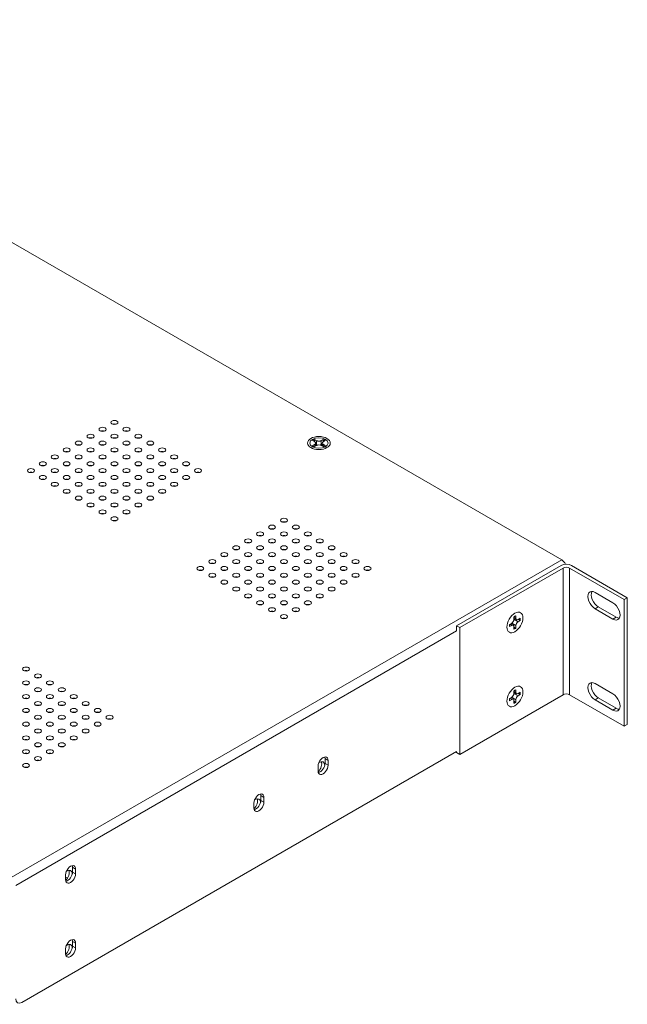
# Model space of a CAD drawing. Units: inches. Extents: x -12.2 to 57.3, y 0 to 23.8.
# Drawn here: x 50.5 to 57.2, y 0 to 10.9 of the extents above; entities that cross this region are included whole.
import ezdxf

# ---------------------------------------------------------------- set-up
doc = ezdxf.new("R2010")
doc.units = ezdxf.units.IN
doc.header["$MEASUREMENT"] = 0
doc.layers.add('ISO', color=70, linetype='Continuous')

# ---------------------------------------------------------------- blocks, each defined once
blk = doc.blocks.new('A$C77773122')
at = {"color": 0, "linetype": 'Continuous', "lineweight": 0, "extrusion": (1e-16, 0.816497, 0.57735)}
for p, q in [((-7.318, 3.952), (4.661, -2.964)), ((-0.284, -1.468), (-0.286, -1.469)), ((-0.271, -1.466), (-0.279, -1.47)), ((-0.387, -1.546), (-0.395, -1.542)), ((-0.251, -1.621), (-0.249, -1.62)), ((1.939, -1.662), (1.916, -1.649)), ((1.916, -1.704), (1.939, -1.69)), ((1.936, -1.645), (1.936, -1.653)), ((1.937, -1.636), (1.96, -1.65)), ((1.96, -1.703), (1.937, -1.716)), ((1.939, -1.715), (1.939, -1.69)), ((1.949, -1.709), (1.949, -1.676)), ((1.96, -1.689), (1.96, -1.65)), ((2.009, -1.65), (2.033, -1.636)), ((2.009, -1.65), (2.009, -1.689)), ((2.033, -1.716), (2.009, -1.703)), ((2.02, -1.709), (2.02, -1.676)), ((2.054, -1.649), (2.031, -1.662)), ((2.031, -1.69), (2.054, -1.704)), ((2.031, -1.69), (2.031, -1.715)), ((2.034, -1.645), (2.034, -1.653)), ((4.661, -2.964), (-1.406, -6.467)), ((4.654, -3.026), (3.502, -3.691)), ((5.383, -3.381), (4.768, -3.026)), ((3.537, -3.711), (4.676, -3.054)), ((4.676, -4.45), (4.676, -3.054)), ((4.746, -3.054), (5.347, -3.401)), ((4.746, -3.054), (4.746, -4.45)), ((1.724, -3.228), (1.724, -3.233)), ((5.225, -3.437), (5.027, -3.323)), ((5.347, -3.401), (5.383, -3.381)), ((5.347, -3.401), (5.347, -4.797)), ((5.383, -4.777), (5.383, -3.381)), ((4.155, -3.58), (4.155, -3.607)), ((5.027, -3.502), (5.063, -3.482)), ((5.027, -3.502), (5.225, -3.617)), ((5.261, -3.596), (5.063, -3.482)), ((4.086, -3.675), (4.109, -3.662)), ((4.109, -3.687), (4.086, -3.7)), ((4.109, -3.687), (4.088, -3.674)), ((4.127, -3.685), (4.098, -3.668)), ((4.155, -3.689), (4.109, -3.662)), ((4.134, -3.619), (4.134, -3.593)), ((4.134, -3.595), (4.155, -3.607)), ((4.162, -3.623), (4.134, -3.607)), ((4.134, -3.619), (4.18, -3.646)), ((4.155, -3.689), (4.155, -3.715)), ((4.18, -3.621), (4.203, -3.608)), ((4.203, -3.632), (4.18, -3.646)), ((4.196, -3.627), (4.189, -3.623)), ((5.225, -3.617), (5.261, -3.596)), ((-1.356, -6.553), (3.502, -3.748)), ((3.537, -3.711), (3.502, -3.691)), ((3.502, -3.691), (3.502, -3.747)), ((3.537, -5.108), (3.537, -3.711)), ((4.134, -3.728), (4.134, -3.701)), ((4.147, -3.712), (4.14, -3.708)), ((5.225, -4.441), (5.027, -4.327)), ((4.134, -4.436), (4.134, -4.409)), ((4.134, -4.411), (4.155, -4.423)), ((4.162, -4.44), (4.134, -4.423)), ((4.134, -4.436), (4.18, -4.462)), ((4.155, -4.397), (4.155, -4.423)), ((4.18, -4.438), (4.203, -4.424)), ((4.203, -4.449), (4.18, -4.462)), ((4.196, -4.444), (4.189, -4.44)), ((4.676, -4.45), (3.537, -5.108)), ((4.086, -4.492), (4.109, -4.479)), ((4.109, -4.503), (4.086, -4.516)), ((4.109, -4.503), (4.088, -4.491)), ((4.127, -4.501), (4.098, -4.485)), ((4.155, -4.505), (4.109, -4.479)), ((4.134, -4.544), (4.134, -4.517)), ((4.147, -4.528), (4.14, -4.524)), ((4.155, -4.505), (4.155, -4.532)), ((5.347, -4.797), (4.746, -4.45)), ((5.027, -4.507), (5.063, -4.486)), ((5.027, -4.507), (5.225, -4.621)), ((5.261, -4.6), (5.063, -4.486)), ((5.225, -4.621), (5.261, -4.6)), ((5.347, -4.797), (5.383, -4.777)), ((3.502, -5.076), (-1.289, -7.842)), ((3.502, -5.076), (3.502, -5.087)), ((3.537, -5.108), (3.502, -5.087)), ((2.086, -5.175), (2.052, -5.155)), ((2.052, -5.155), (2.052, -5.207)), ((2.086, -5.227), (2.052, -5.207)), ((2.086, -5.227), (2.086, -5.175)), ((1.976, -5.238), (1.976, -5.291)), ((1.379, -5.583), (1.345, -5.563)), ((1.345, -5.563), (1.345, -5.616)), ((1.379, -5.635), (1.345, -5.616)), ((1.379, -5.635), (1.379, -5.583)), ((1.269, -5.647), (1.269, -5.699)), ((-0.696, -6.373), (-0.73, -6.353)), ((-0.73, -6.353), (-0.73, -6.406)), ((-0.696, -6.425), (-0.696, -6.373)), ((-0.807, -6.437), (-0.807, -6.489)), ((-0.696, -6.425), (-0.73, -6.406)), ((-0.807, -7.253), (-0.807, -7.305)), ((-0.696, -7.189), (-0.73, -7.17)), ((-0.73, -7.17), (-0.73, -7.222)), ((-0.696, -7.242), (-0.73, -7.222)), ((-0.696, -7.242), (-0.696, -7.189))]:
    blk.add_line(p, q, dxfattribs=at)
at = {"color": 0, "linetype": 'Continuous', "lineweight": 0}
for centre, major_axis in [((-0.399, -1.525), (0.039, 0)), ((-0.268, -1.449), (0.039, 0)), ((-0.136, -1.525), (0.039, 0)), ((-0.531, -1.601), (0.039, 0)), ((-0.268, -1.601), (0.039, 0)), ((-0.005, -1.601), (0.039, 0)), ((1.985, -1.676), (-0.125, 0)), ((1.985, -1.676), (0.1, 0)), ((-0.794, -1.753), (0.039, 0)), ((-0.662, -1.677), (0.039, 0)), ((-0.531, -1.753), (0.039, 0)), ((-0.399, -1.677), (0.039, 0)), ((-0.268, -1.753), (0.039, 0)), ((-0.136, -1.677), (0.039, 0)), ((-0.005, -1.753), (0.039, 0)), ((0.127, -1.677), (0.039, 0)), ((0.258, -1.753), (0.039, 0)), ((-0.925, -1.829), (0.039, 0)), ((-0.662, -1.829), (0.039, 0)), ((-0.399, -1.829), (0.039, 0)), ((-0.136, -1.829), (0.039, 0)), ((0.127, -1.829), (0.039, 0)), ((0.39, -1.829), (0.039, 0)), ((-1.057, -1.905), (0.039, 0)), ((-0.794, -1.905), (0.039, 0)), ((-0.531, -1.905), (0.039, 0)), ((-0.268, -1.905), (0.039, 0)), ((-0.005, -1.905), (0.039, 0)), ((0.258, -1.905), (0.039, 0)), ((0.522, -1.905), (0.039, 0)), ((-1.188, -1.98), (0.039, 0)), ((-1.057, -2.056), (0.039, 0)), ((-0.925, -1.98), (0.039, 0)), ((-0.794, -2.056), (0.039, 0)), ((-0.662, -1.98), (0.039, 0)), ((-0.531, -2.056), (0.039, 0)), ((-0.399, -1.98), (0.039, 0)), ((-0.268, -2.056), (0.039, 0)), ((-0.136, -1.98), (0.039, 0)), ((-0.005, -2.056), (0.039, 0)), ((0.127, -1.98), (0.039, 0)), ((0.258, -2.056), (0.039, 0)), ((0.39, -1.98), (0.039, 0)), ((0.522, -2.056), (0.039, 0)), ((0.653, -1.98), (0.039, 0)), ((-0.925, -2.132), (0.039, 0)), ((-0.662, -2.132), (0.039, 0)), ((-0.399, -2.132), (0.039, 0)), ((-0.136, -2.132), (0.039, 0)), ((0.127, -2.132), (0.039, 0)), ((0.39, -2.132), (0.039, 0)), ((-0.794, -2.208), (0.039, 0)), ((-0.662, -2.284), (0.039, 0)), ((-0.531, -2.208), (0.039, 0)), ((-0.399, -2.284), (0.039, 0)), ((-0.268, -2.208), (0.039, 0)), ((-0.136, -2.284), (0.039, 0)), ((-0.005, -2.208), (0.039, 0)), ((0.127, -2.284), (0.039, 0)), ((0.258, -2.208), (0.039, 0)), ((-0.531, -2.36), (0.039, 0)), ((-0.268, -2.36), (0.039, 0)), ((-0.005, -2.36), (0.039, 0)), ((-0.399, -2.436), (0.039, 0)), ((-0.268, -2.512), (0.039, 0)), ((-0.136, -2.436), (0.039, 0)), ((1.468, -2.603), (0.039, 0)), ((1.6, -2.527), (0.039, 0)), ((1.731, -2.603), (0.039, 0)), ((1.337, -2.679), (0.039, 0)), ((1.6, -2.679), (0.039, 0)), ((1.863, -2.679), (0.039, 0)), ((1.074, -2.831), (0.039, 0)), ((1.205, -2.755), (0.039, 0)), ((1.337, -2.831), (0.039, 0)), ((1.468, -2.755), (0.039, 0)), ((1.6, -2.831), (0.039, 0)), ((1.731, -2.755), (0.039, 0)), ((1.863, -2.831), (0.039, 0)), ((1.994, -2.755), (0.039, 0)), ((2.126, -2.831), (0.039, 0)), ((0.942, -2.907), (0.039, 0)), ((1.205, -2.907), (0.039, 0)), ((1.468, -2.907), (0.039, 0)), ((1.731, -2.907), (0.039, 0)), ((1.994, -2.907), (0.039, 0)), ((2.257, -2.907), (0.039, 0)), ((0.679, -3.059), (0.039, 0)), ((0.811, -2.983), (0.039, 0)), ((0.942, -3.059), (0.039, 0)), ((1.074, -2.983), (0.039, 0)), ((1.205, -3.059), (0.039, 0)), ((1.337, -2.983), (0.039, 0)), ((1.468, -3.059), (0.039, 0)), ((1.6, -2.983), (0.039, 0)), ((1.731, -3.059), (0.039, 0)), ((1.863, -2.983), (0.039, 0)), ((1.994, -3.059), (0.039, 0)), ((2.126, -2.983), (0.039, 0)), ((2.257, -3.059), (0.039, 0)), ((2.389, -2.983), (0.039, 0)), ((2.52, -3.059), (0.039, 0)), ((0.811, -3.134), (0.039, 0)), ((1.074, -3.134), (0.039, 0)), ((1.337, -3.134), (0.039, 0)), ((1.6, -3.134), (0.039, 0)), ((1.863, -3.134), (0.039, 0)), ((2.126, -3.134), (0.039, 0)), ((2.389, -3.134), (0.039, 0)), ((0.942, -3.21), (0.039, 0)), ((1.205, -3.21), (0.039, 0)), ((1.468, -3.21), (0.039, 0)), ((1.731, -3.21), (0.039, 0)), ((1.994, -3.21), (0.039, 0)), ((2.257, -3.21), (0.039, 0)), ((1.074, -3.286), (0.039, 0)), ((1.205, -3.362), (0.039, 0)), ((1.337, -3.286), (0.039, 0)), ((1.468, -3.362), (0.039, 0)), ((1.6, -3.286), (0.039, 0)), ((1.731, -3.362), (0.039, 0)), ((1.863, -3.286), (0.039, 0)), ((1.994, -3.362), (0.039, 0)), ((2.126, -3.286), (0.039, 0)), ((1.337, -3.438), (0.039, 0)), ((1.6, -3.438), (0.039, 0)), ((1.863, -3.438), (0.039, 0)), ((1.468, -3.514), (0.039, 0)), ((1.6, -3.59), (0.039, 0)), ((1.731, -3.514), (0.039, 0)), ((4.145, -3.654), (-0.062, -0.108)), ((-1.242, -4.168), (-0.039, 0)), ((-1.111, -4.244), (-0.039, 0)), ((-1.242, -4.32), (-0.039, 0)), ((-0.979, -4.32), (-0.039, 0)), ((-1.242, -4.472), (-0.039, 0)), ((-1.111, -4.396), (-0.039, 0)), ((-0.979, -4.472), (-0.039, 0)), ((-0.848, -4.396), (-0.039, 0)), ((-0.716, -4.472), (-0.039, 0)), ((4.145, -4.47), (-0.062, -0.108)), ((-1.111, -4.548), (-0.039, 0)), ((-0.848, -4.548), (-0.039, 0)), ((-0.585, -4.548), (-0.039, 0)), ((-1.242, -4.624), (-0.039, 0)), ((-0.979, -4.624), (-0.039, 0)), ((-0.716, -4.624), (-0.039, 0)), ((-0.453, -4.624), (-0.039, 0)), ((-1.242, -4.775), (-0.039, 0)), ((-1.111, -4.699), (-0.039, 0)), ((-0.979, -4.775), (-0.039, 0)), ((-0.848, -4.699), (-0.039, 0)), ((-0.716, -4.775), (-0.039, 0)), ((-0.585, -4.699), (-0.039, 0)), ((-0.453, -4.775), (-0.039, 0)), ((-0.322, -4.699), (-0.039, 0)), ((-1.111, -4.851), (-0.039, 0)), ((-0.848, -4.851), (-0.039, 0)), ((-0.585, -4.851), (-0.039, 0)), ((-1.242, -4.927), (-0.039, 0)), ((-1.111, -5.003), (-0.039, 0)), ((-0.979, -4.927), (-0.039, 0)), ((-0.848, -5.003), (-0.039, 0)), ((-0.716, -4.927), (-0.039, 0)), ((-1.242, -5.079), (-0.039, 0)), ((-0.979, -5.079), (-0.039, 0)), ((-1.242, -5.231), (-0.039, 0)), ((-1.111, -5.155), (-0.039, 0))]:
    blk.add_ellipse(centre, major_axis=major_axis, ratio=0.57735, dxfattribs=at)
for centre, major_axis, start_param, end_param in [((-0.268, -1.488), (0.039, 0), 1.055781, 2.085811), ((-0.531, -1.64), (0.039, 0), 1.055781, 2.085811), ((-0.399, -1.564), (0.039, 0), 1.055781, 2.085811), ((-0.301, -1.58), (-0.07, 0.121), 0.944512, 0.991901), ((-0.268, -1.64), (0.039, 0), 1.055781, 2.085811), ((-0.136, -1.564), (0.039, 0), 1.055781, 2.085811), ((-0.237, -1.543), (0.07, -0.121), 1.223229, 1.252117), ((-0.005, -1.64), (0.039, 0), 1.055781, 2.085811), ((-0.662, -1.716), (0.039, 0), 1.055781, 2.085811), ((-0.399, -1.716), (0.039, 0), 1.055781, 2.085811), ((-0.136, -1.716), (0.039, 0), 1.055781, 2.085811), ((0.127, -1.716), (0.039, 0), 1.055781, 2.085811), ((1.914, -1.676), (0.035, 0), 5.497787, 7.068583), ((1.985, -1.715), (-0.0445, 0), 5.497787, 5.643841), ((1.985, -1.715), (-0.0445, 0), 5.128886, 5.497787), ((1.985, -1.635), (0.035, 0), 3.926991, 5.497787), ((1.985, -1.717), (-0.035, 0), 3.926991, 5.497787), ((1.985, -1.715), (-0.0445, 0), 3.780937, 4.295892), ((2.055, -1.676), (-0.035, 0), 5.497787, 7.068583), ((-0.925, -1.868), (0.039, 0), 1.055781, 2.085811), ((-0.794, -1.792), (0.039, 0), 1.055781, 2.085811), ((-0.662, -1.868), (0.039, 0), 1.055781, 2.085811), ((-0.531, -1.792), (0.039, 0), 1.055781, 2.085811), ((-0.399, -1.868), (0.039, 0), 1.055781, 2.085811), ((-0.268, -1.792), (0.039, 0), 1.055781, 2.085811), ((-0.136, -1.868), (0.039, 0), 1.055781, 2.085811), ((-0.005, -1.792), (0.039, 0), 1.055781, 2.085811), ((0.127, -1.868), (0.039, 0), 1.055781, 2.085811), ((0.258, -1.792), (0.039, 0), 1.055781, 2.085811), ((0.39, -1.868), (0.039, 0), 1.055781, 2.085811), ((-1.057, -1.944), (0.039, 0), 1.055781, 2.085811), ((-0.794, -1.944), (0.039, 0), 1.055781, 2.085811), ((-0.531, -1.944), (0.039, 0), 1.055781, 2.085811), ((-0.268, -1.944), (0.039, 0), 1.055781, 2.085811), ((-0.005, -1.944), (0.039, 0), 1.055781, 2.085811), ((0.258, -1.944), (0.039, 0), 1.055781, 2.085811), ((0.522, -1.944), (0.039, 0), 1.055781, 2.085811), ((-1.188, -2.02), (0.039, 0), 1.055781, 2.085811), ((-0.925, -2.02), (0.039, 0), 1.055781, 2.085811), ((-0.662, -2.02), (0.039, 0), 1.055781, 2.085811), ((-0.399, -2.02), (0.039, 0), 1.055781, 2.085811), ((-0.136, -2.02), (0.039, 0), 1.055781, 2.085811), ((0.127, -2.02), (0.039, 0), 1.055781, 2.085811), ((0.39, -2.02), (0.039, 0), 1.055781, 2.085811), ((0.653, -2.02), (0.039, 0), 1.055781, 2.085811), ((-1.057, -2.096), (0.039, 0), 1.055781, 2.085811), ((-0.925, -2.171), (0.039, 0), 1.055781, 2.085811), ((-0.794, -2.096), (0.039, 0), 1.055781, 2.085811), ((-0.662, -2.171), (0.039, 0), 1.055781, 2.085811), ((-0.531, -2.096), (0.039, 0), 1.055781, 2.085811), ((-0.399, -2.171), (0.039, 0), 1.055781, 2.085811), ((-0.268, -2.096), (0.039, 0), 1.055781, 2.085811), ((-0.136, -2.171), (0.039, 0), 1.055781, 2.085811), ((-0.005, -2.096), (0.039, 0), 1.055781, 2.085811), ((0.127, -2.171), (0.039, 0), 1.055781, 2.085811), ((0.258, -2.096), (0.039, 0), 1.055781, 2.085811), ((0.39, -2.171), (0.039, 0), 1.055781, 2.085811), ((0.522, -2.096), (0.039, 0), 1.055781, 2.085811), ((-0.794, -2.247), (0.039, 0), 1.055781, 2.085811), ((-0.531, -2.247), (0.039, 0), 1.055781, 2.085811), ((-0.268, -2.247), (0.039, 0), 1.055781, 2.085811), ((-0.005, -2.247), (0.039, 0), 1.055781, 2.085811), ((0.258, -2.247), (0.039, 0), 1.055781, 2.085811), ((-0.662, -2.323), (0.039, 0), 1.055781, 2.085811), ((-0.531, -2.399), (0.039, 0), 1.055781, 2.085811), ((-0.399, -2.323), (0.039, 0), 1.055781, 2.085811), ((-0.268, -2.399), (0.039, 0), 1.055781, 2.085811), ((-0.136, -2.323), (0.039, 0), 1.055781, 2.085811), ((-0.005, -2.399), (0.039, 0), 1.055781, 2.085811), ((0.127, -2.323), (0.039, 0), 1.055781, 2.085811), ((-0.399, -2.475), (0.039, 0), 1.055781, 2.085811), ((-0.136, -2.475), (0.039, 0), 1.055781, 2.085811), ((-0.268, -2.551), (0.039, 0), 1.055781, 2.085811), ((1.6, -2.566), (0.039, 0), 1.055781, 2.085811), ((1.624, -2.528), (-0.0195, 0.0338), 1.73374, 1.879655), ((1.59, -2.547), (-0.0195, 0.0338), 4.372293, 4.446231), ((1.337, -2.718), (0.039, 0), 1.055781, 2.085811), ((1.468, -2.642), (0.039, 0), 1.055781, 2.085811), ((1.6, -2.718), (0.039, 0), 1.055781, 2.085811), ((1.731, -2.642), (0.039, 0), 1.055781, 2.085811), ((1.755, -2.604), (-0.0195, 0.0338), 1.73374, 1.879655), ((1.721, -2.623), (-0.0195, 0.0338), 4.372293, 4.446231), ((1.863, -2.718), (0.039, 0), 1.055781, 2.085811), ((1.887, -2.679), (-0.0195, 0.0338), 1.73374, 1.879655), ((1.853, -2.699), (-0.0195, 0.0338), 4.372293, 4.446231), ((1.205, -2.794), (0.039, 0), 1.055781, 2.085811), ((1.468, -2.794), (0.039, 0), 1.055781, 2.085811), ((1.731, -2.794), (0.039, 0), 1.055781, 2.085811), ((1.994, -2.794), (0.039, 0), 1.055781, 2.085811), ((2.018, -2.755), (-0.0195, 0.0338), 1.73374, 1.879655), ((1.984, -2.775), (-0.0195, 0.0338), 4.372293, 4.446231), ((0.942, -2.946), (0.039, 0), 1.055781, 2.085811), ((1.074, -2.87), (0.039, 0), 1.055781, 2.085811), ((1.205, -2.946), (0.039, 0), 1.055781, 2.085811), ((1.337, -2.87), (0.039, 0), 1.055781, 2.085811), ((1.468, -2.946), (0.039, 0), 1.055781, 2.085811), ((1.6, -2.87), (0.039, 0), 1.055781, 2.085811), ((1.731, -2.946), (0.039, 0), 1.055781, 2.085811), ((1.863, -2.87), (0.039, 0), 1.055781, 2.085811), ((1.994, -2.946), (0.039, 0), 1.055781, 2.085811), ((2.126, -2.87), (0.039, 0), 1.055781, 2.085811), ((2.15, -2.831), (-0.0195, 0.0338), 1.73374, 1.879655), ((2.116, -2.851), (-0.0195, 0.0338), 4.372293, 4.446231), ((2.257, -2.946), (0.039, 0), 1.055781, 2.085811), ((2.281, -2.907), (-0.0195, 0.0338), 1.73374, 1.879655), ((2.247, -2.927), (-0.0195, 0.0338), 4.372293, 4.446231), ((0.811, -3.022), (0.039, 0), 1.055781, 2.085811), ((1.074, -3.022), (0.039, 0), 1.055781, 2.085811), ((1.337, -3.022), (0.039, 0), 1.055781, 2.085811), ((1.6, -3.022), (0.039, 0), 1.055781, 2.085811), ((1.863, -3.022), (0.039, 0), 1.055781, 2.085811), ((2.126, -3.022), (0.039, 0), 1.055781, 2.085811), ((2.389, -3.022), (0.039, 0), 1.055781, 2.085811), ((4.711, -3.058), (-0.08, 0), 3.926991, 5.497787), ((4.661, -3.022), (-0.035, 0.0606), 4.534717, 5.497787), ((0.679, -3.098), (0.039, 0), 1.055781, 2.085811), ((0.942, -3.098), (0.039, 0), 1.055781, 2.085811), ((1.205, -3.098), (0.039, 0), 1.055781, 2.085811), ((1.468, -3.098), (0.039, 0), 1.055781, 2.085811), ((1.731, -3.098), (0.039, 0), 1.055781, 2.085811), ((1.994, -3.098), (0.039, 0), 1.055781, 2.085811), ((2.257, -3.098), (0.039, 0), 1.055781, 2.085811), ((2.52, -3.098), (0.039, 0), 1.055781, 2.085811), ((4.711, -3.075), (0.05, 0), 0.785398, 2.356194), ((0.811, -3.174), (0.039, 0), 1.055781, 2.085811), ((0.942, -3.25), (0.039, 0), 1.055781, 2.085811), ((1.074, -3.174), (0.039, 0), 1.055781, 2.085811), ((1.205, -3.25), (0.039, 0), 1.055781, 2.085811), ((1.337, -3.174), (0.039, 0), 1.055781, 2.085811), ((1.468, -3.25), (0.039, 0), 1.055781, 2.085811), ((1.6, -3.174), (0.039, 0), 1.055781, 2.085811), ((1.731, -3.25), (0.039, 0), 1.055781, 2.085811), ((1.863, -3.174), (0.039, 0), 1.055781, 2.085811), ((1.994, -3.25), (0.039, 0), 1.055781, 2.085811), ((2.126, -3.174), (0.039, 0), 1.055781, 2.085811), ((2.257, -3.25), (0.039, 0), 1.055781, 2.085811), ((2.389, -3.174), (0.039, 0), 1.055781, 2.085811), ((1.074, -3.326), (0.039, 0), 1.055781, 2.085811), ((1.337, -3.326), (0.039, 0), 1.055781, 2.085811), ((1.6, -3.326), (0.039, 0), 1.055781, 2.085811), ((1.863, -3.326), (0.039, 0), 1.055781, 2.085811), ((2.126, -3.326), (0.039, 0), 1.055781, 2.085811), ((5.027, -3.412), (-0.055, 0.0953), 5.497787, 8.63938), ((5.063, -3.392), (-0.055, 0.0953), 0.32722, 2.356194), ((1.205, -3.401), (0.039, 0), 1.055781, 2.085811), ((1.337, -3.477), (0.039, 0), 1.055781, 2.085811), ((1.468, -3.401), (0.039, 0), 1.055781, 2.085811), ((1.6, -3.477), (0.039, 0), 1.055781, 2.085811), ((1.731, -3.401), (0.039, 0), 1.055781, 2.085811), ((1.863, -3.477), (0.039, 0), 1.055781, 2.085811), ((1.994, -3.401), (0.039, 0), 1.055781, 2.085811), ((5.225, -3.527), (0.055, -0.0953), 5.497787, 8.63938), ((1.468, -3.553), (0.039, 0), 1.055781, 2.085811), ((1.731, -3.553), (0.039, 0), 1.055781, 2.085811), ((1.6, -3.629), (0.039, 0), 1.055781, 2.085811), ((4.109, -3.634), (0.0175, 0.0303), 3.926991, 5.497787), ((4.109, -3.715), (0.0175, 0.0303), 5.497787, 7.068583), ((4.18, -3.593), (-0.0175, -0.0303), 5.497787, 7.068583), ((4.18, -3.674), (-0.0175, -0.0303), 3.926991, 5.497787), ((5.261, -3.506), (0.055, -0.0953), 5.497787, 5.955965), ((-1.242, -4.207), (-0.039, 0), 4.197374, 5.227404), ((-1.242, -4.359), (-0.039, 0), 4.197374, 5.227404), ((-1.111, -4.283), (-0.039, 0), 4.197374, 5.227404), ((-0.979, -4.359), (-0.039, 0), 4.197374, 5.227404), ((5.027, -4.417), (-0.055, 0.0953), 5.497787, 8.63938), ((5.063, -4.396), (-0.055, 0.0953), 0.32722, 2.356194), ((-1.111, -4.435), (-0.039, 0), 4.197374, 5.227404), ((-0.848, -4.435), (-0.039, 0), 4.197374, 5.227404), ((4.109, -4.45), (0.0175, 0.0303), 3.926991, 5.497787), ((4.18, -4.409), (-0.0175, -0.0303), 5.497787, 7.068583), ((4.711, -4.471), (-0.05, 0), 3.926991, 5.497787), ((5.225, -4.531), (0.055, -0.0953), 5.497787, 8.63938), ((-1.242, -4.511), (-0.039, 0), 4.197374, 5.227404), ((-0.979, -4.511), (-0.039, 0), 4.197374, 5.227404), ((-0.716, -4.511), (-0.039, 0), 4.197374, 5.227404), ((4.109, -4.532), (0.0175, 0.0303), 5.497787, 7.068583), ((4.18, -4.491), (-0.0175, -0.0303), 3.926991, 5.497787), ((-1.242, -4.663), (-0.039, 0), 4.197374, 5.227404), ((-1.111, -4.587), (-0.039, 0), 4.197374, 5.227404), ((-0.979, -4.663), (-0.039, 0), 4.197374, 5.227404), ((-0.848, -4.587), (-0.039, 0), 4.197374, 5.227404), ((-0.716, -4.663), (-0.039, 0), 4.197374, 5.227404), ((-0.585, -4.587), (-0.039, 0), 4.197374, 5.227404), ((-0.453, -4.663), (-0.039, 0), 4.197374, 5.227404), ((5.261, -4.511), (0.055, -0.0953), 5.497787, 5.955965), ((-1.111, -4.739), (-0.039, 0), 4.197374, 5.227404), ((-0.848, -4.739), (-0.039, 0), 4.197374, 5.227404), ((-0.585, -4.739), (-0.039, 0), 4.197374, 5.227404), ((-0.322, -4.739), (-0.039, 0), 4.197374, 5.227404), ((-1.242, -4.815), (-0.039, 0), 4.197374, 5.227404), ((-1.111, -4.891), (-0.039, 0), 4.197374, 5.227404), ((-0.979, -4.815), (-0.039, 0), 4.197374, 5.227404), ((-0.848, -4.891), (-0.039, 0), 4.197374, 5.227404), ((-0.716, -4.815), (-0.039, 0), 4.197374, 5.227404), ((-0.585, -4.891), (-0.039, 0), 4.197374, 5.227404), ((-0.453, -4.815), (-0.039, 0), 4.197374, 5.227404), ((-1.242, -4.966), (-0.039, 0), 4.197374, 5.227404), ((-0.979, -4.966), (-0.039, 0), 4.197374, 5.227404), ((-0.716, -4.966), (-0.039, 0), 4.197374, 5.227404), ((-1.242, -5.118), (-0.039, 0), 4.197374, 5.227404), ((-1.111, -5.042), (-0.039, 0), 4.197374, 5.227404), ((-0.979, -5.118), (-0.039, 0), 4.197374, 5.227404), ((-0.848, -5.042), (-0.039, 0), 4.197374, 5.227404), ((-1.111, -5.194), (-0.039, 0), 4.197374, 5.227404), ((2.031, -5.207), (0.039, 0.0675), 5.497787, 8.63938), ((1.954, -5.248), (0.0435, 0.0753), 4.299745, 5.882361), ((1.997, -5.239), (-0.039, -0.0675), 0.450197, 2.356194), ((1.988, -5.268), (0.0435, 0.0753), 0.785398, 0.842967), ((1.988, -5.268), (0.0435, 0.0753), 5.554355, 7.068583), ((1.997, -5.187), (0.039, 0.0675), 5.497787, 5.832989), ((-1.242, -5.27), (-0.039, 0), 4.197374, 5.227404), ((2.031, -5.259), (-0.039, -0.0675), 5.497787, 8.63938), ((1.324, -5.615), (0.039, 0.0675), 5.497787, 8.63938), ((1.324, -5.667), (-0.039, -0.0675), 5.497787, 8.63938), ((1.247, -5.656), (0.0435, 0.0753), 4.299745, 5.882361), ((1.29, -5.647), (-0.039, -0.0675), 0.450197, 2.356194), ((1.281, -5.676), (0.0435, 0.0753), 0.785398, 0.842967), ((1.281, -5.676), (0.0435, 0.0753), 5.554355, 7.068583), ((1.29, -5.595), (0.039, 0.0675), 5.497787, 5.832989), ((-0.751, -6.405), (0.039, 0.0675), 5.497787, 8.63938), ((-0.828, -6.446), (-0.0435, -0.0753), 1.158153, 2.740768), ((-0.794, -6.466), (-0.0435, -0.0753), 2.412762, 3.984559), ((-0.785, -6.385), (0.039, 0.0675), 5.497787, 5.832989), ((-0.751, -6.457), (-0.039, -0.0675), 5.497787, 8.63938), ((-0.796, -6.489), (-0.039, 0), 4.358285, 4.974182), ((-0.785, -6.437), (-0.039, -0.0675), 0.450197, 2.356194), ((-0.751, -7.221), (0.039, 0.0675), 5.497787, 8.63938), ((-0.785, -7.202), (0.039, 0.0675), 5.497787, 5.832989), ((-0.751, -7.273), (-0.039, -0.0675), 5.497787, 8.63938), ((-0.828, -7.263), (-0.0435, -0.0753), 1.158153, 2.740768), ((-0.785, -7.254), (-0.039, -0.0675), 0.450197, 2.356194), ((-0.794, -7.282), (-0.0435, -0.0753), 2.412762, 3.984559), ((-1.289, -7.764), (-0.0475, -0.0823), 5.497787, 7.068583)]:
    blk.add_ellipse(centre, major_axis=major_axis, ratio=0.57735, start_param=start_param, end_param=end_param, dxfattribs=at)
for points in [[(1.916, -1.649), (1.919, -1.646), (1.922, -1.644), (1.925, -1.642)], [(1.925, -1.71), (1.922, -1.708), (1.919, -1.706), (1.916, -1.704)], [(1.925, -1.642), (1.929, -1.64), (1.933, -1.638), (1.937, -1.636)], [(1.937, -1.636), (1.937, -1.639), (1.936, -1.642), (1.936, -1.645)], [(2.031, -1.662), (2.032, -1.657), (2.033, -1.655), (2.034, -1.653)], [(2.033, -1.636), (2.037, -1.638), (2.041, -1.64), (2.044, -1.642)], [(2.044, -1.71), (2.041, -1.713), (2.037, -1.714), (2.033, -1.716)], [(2.044, -1.642), (2.048, -1.644), (2.051, -1.646), (2.054, -1.649)], [(2.054, -1.704), (2.051, -1.706), (2.048, -1.708), (2.044, -1.71)], [(4.145, -3.585), (4.148, -3.583), (4.152, -3.582), (4.155, -3.58)], [(4.085, -3.688), (4.085, -3.684), (4.086, -3.68), (4.086, -3.675)], [(4.134, -3.593), (4.137, -3.59), (4.141, -3.587), (4.145, -3.585)], [(4.147, -3.614), (4.143, -3.613), (4.138, -3.613), (4.134, -3.612)], [(4.203, -3.632), (4.2, -3.631), (4.198, -3.629), (4.196, -3.627)], [(4.203, -3.608), (4.204, -3.612), (4.204, -3.616), (4.204, -3.62)], [(4.204, -3.62), (4.204, -3.624), (4.204, -3.628), (4.203, -3.632)], [(4.134, -3.701), (4.137, -3.705), (4.139, -3.707), (4.14, -3.708)], [(4.145, -3.723), (4.141, -3.725), (4.137, -3.726), (4.134, -3.728)], [(4.155, -3.715), (4.152, -3.718), (4.148, -3.72), (4.145, -3.723)], [(4.134, -4.409), (4.137, -4.406), (4.141, -4.404), (4.145, -4.402)], [(4.147, -4.431), (4.143, -4.43), (4.138, -4.429), (4.134, -4.428)], [(4.145, -4.402), (4.148, -4.4), (4.152, -4.398), (4.155, -4.397)], [(4.203, -4.449), (4.2, -4.447), (4.198, -4.446), (4.196, -4.444)], [(4.203, -4.424), (4.204, -4.428), (4.204, -4.432), (4.204, -4.436)], [(4.204, -4.436), (4.204, -4.44), (4.204, -4.445), (4.203, -4.449)], [(4.085, -4.505), (4.085, -4.501), (4.086, -4.496), (4.086, -4.492)], [(4.134, -4.518), (4.137, -4.521), (4.139, -4.523), (4.14, -4.524)], [(4.145, -4.539), (4.141, -4.541), (4.137, -4.543), (4.134, -4.544)], [(4.155, -4.532), (4.152, -4.535), (4.148, -4.537), (4.145, -4.539)]]:
    blk.add_open_spline(points, degree=3, dxfattribs=at)
for points, knots in [([(1.925, -1.642), (1.925, -1.642), (1.925, -1.642), (1.925, -1.643), (1.925, -1.643), (1.924, -1.645), (1.923, -1.646), (1.921, -1.649), (1.92, -1.65), (1.919, -1.651)], [-0.000479901, -0.000479901, -0.000479901, -0.000479901, 0, 0, 0.001266723, 0.001266723, 0.005310288, 0.005310288, 0.008007392, 0.008007392, 0.008007392, 0.008007392]), ([(1.936, -1.645), (1.936, -1.645), (1.936, -1.645), (1.933, -1.644), (1.927, -1.644), (1.925, -1.642), (1.925, -1.642), (1.925, -1.642)], [0.06117249, 0.06117249, 0.06117249, 0.06117249, 0.06158631, 0.06158631, 0.07708697, 0.07708697, 0.07793421, 0.07793421, 0.07793421, 0.07793421]), ([(1.937, -1.716), (1.934, -1.715), (1.931, -1.714), (1.929, -1.712), (1.928, -1.712), (1.926, -1.711), (1.925, -1.71)], [0.22142622, 0.22142622, 0.22142622, 0.22142622, 0.24110597, 0.24110597, 0.24110597, 0.25, 0.25, 0.25, 0.25]), ([(1.932, -1.658), (1.932, -1.657), (1.933, -1.657), (1.934, -1.655), (1.935, -1.654), (1.936, -1.653)], [0.044494792, 0.044494792, 0.044494792, 0.044494792, 0.046420604, 0.046420604, 0.050115473, 0.050115473, 0.050115473, 0.050115473]), ([(1.936, -1.653), (1.936, -1.654), (1.937, -1.655), (1.937, -1.658), (1.938, -1.66), (1.938, -1.662)], [0.020859957, 0.020859957, 0.020859957, 0.020859957, 0.025, 0.025, 0.030427009, 0.030427009, 0.030427009, 0.030427009]), ([(2.034, -1.645), (2.033, -1.645), (2.033, -1.645), (2.033, -1.644), (2.033, -1.642), (2.033, -1.639), (2.033, -1.638), (2.033, -1.636)], [0.16587236, 0.16587236, 0.16587236, 0.16587236, 0.16816142, 0.16816142, 0.19466971, 0.19466971, 0.22405739, 0.22405739, 0.22405739, 0.22405739]), ([(2.044, -1.642), (2.044, -1.642), (2.044, -1.642), (2.044, -1.642), (2.044, -1.643), (2.043, -1.643), (2.042, -1.643), (2.038, -1.644), (2.036, -1.644), (2.034, -1.645), (2.034, -1.645), (2.034, -1.645)], [-0.0004799, -0.0004799, -0.0004799, -0.0004799, 0, 0, 0.00126672, 0.00126672, 0.00531029, 0.00531029, 0.0128641, 0.0128641, 0.01388751, 0.01388751, 0.01388751, 0.01388751]), ([(2.034, -1.653), (2.034, -1.654), (2.035, -1.655), (2.037, -1.657), (2.037, -1.657), (2.038, -1.658)], [0.024705595, 0.024705595, 0.024705595, 0.024705595, 0.028884277, 0.028884277, 0.030380445, 0.030380445, 0.030380445, 0.030380445]), ([(2.05, -1.651), (2.048, -1.647), (2.045, -1.644), (2.044, -1.642), (2.044, -1.642), (2.044, -1.642)], [0.06756941, 0.06756941, 0.06756941, 0.06756941, 0.07708012, 0.07708012, 0.07792728, 0.07792728, 0.07792728, 0.07792728]), ([(4.207, -3.546), (4.207, -3.546), (4.207, -3.546), (4.207, -3.546), (4.207, -3.546), (4.207, -3.546), (4.207, -3.546), (4.207, -3.546), (4.207, -3.546), (4.207, -3.546)], [0.241501046, 0.241501046, 0.241501046, 0.241501046, 0.241736166, 0.241736166, 0.242106499, 0.242106499, 0.242310962, 0.242310962, 0.242534264, 0.242534264, 0.242534264, 0.242534264]), ([(4.086, -3.7), (4.086, -3.697), (4.085, -3.695), (4.085, -3.692), (4.085, -3.691), (4.085, -3.69), (4.085, -3.688)], [0.22142622, 0.22142622, 0.22142622, 0.22142622, 0.24110597, 0.24110597, 0.24110597, 0.25, 0.25, 0.25, 0.25]), ([(4.103, -3.666), (4.105, -3.669), (4.108, -3.672), (4.111, -3.675), (4.111, -3.676), (4.111, -3.676)], [0.05786592, 0.05786592, 0.05786592, 0.05786592, 0.07002866, 0.07002866, 0.0716827, 0.0716827, 0.0716827, 0.0716827]), ([(4.189, -3.623), (4.188, -3.623), (4.187, -3.623), (4.184, -3.622), (4.182, -3.621), (4.18, -3.621)], [0.020859957, 0.020859957, 0.020859957, 0.020859957, 0.025, 0.025, 0.030427009, 0.030427009, 0.030427009, 0.030427009]), ([(4.187, -3.617), (4.187, -3.618), (4.187, -3.619), (4.188, -3.621), (4.189, -3.622), (4.189, -3.623)], [0.044490915, 0.044490915, 0.044490915, 0.044490915, 0.046411843, 0.046411843, 0.050111255, 0.050111255, 0.050111255, 0.050111255]), ([(4.196, -3.627), (4.196, -3.627), (4.196, -3.627), (4.199, -3.625), (4.202, -3.62), (4.204, -3.62), (4.204, -3.62), (4.204, -3.62)], [0.0611673, 0.0611673, 0.0611673, 0.0611673, 0.06158044, 0.06158044, 0.07708012, 0.07708012, 0.07792728, 0.07792728, 0.07792728, 0.07792728]), ([(4.204, -3.62), (4.204, -3.62), (4.204, -3.619), (4.203, -3.619), (4.203, -3.618), (4.202, -3.617), (4.202, -3.615), (4.2, -3.612), (4.2, -3.611), (4.199, -3.61)], [-0.000479901, -0.000479901, -0.000479901, -0.000479901, 0, 0, 0.001266723, 0.001266723, 0.005310288, 0.005310288, 0.008007417, 0.008007417, 0.008007417, 0.008007417]), ([(4.082, -3.762), (4.082, -3.762), (4.082, -3.762), (4.082, -3.762), (4.082, -3.762), (4.082, -3.762), (4.082, -3.762), (4.082, -3.762), (4.082, -3.762), (4.082, -3.762)], [0, 0, 0, 0, 0.000203715, 0.000203715, 0.000379658, 0.000379658, 0.000632862, 0.000632862, 0.001033734, 0.001033734, 0.001033734, 0.001033734]), ([(4.14, -3.708), (4.139, -3.708), (4.137, -3.708), (4.135, -3.709), (4.135, -3.709), (4.134, -3.709)], [0.024336411, 0.024336411, 0.024336411, 0.024336411, 0.028418053, 0.028418053, 0.029909126, 0.029909126, 0.029909126, 0.029909126]), ([(4.134, -3.723), (4.138, -3.723), (4.142, -3.722), (4.144, -3.722), (4.144, -3.722), (4.145, -3.723)], [0.06644475, 0.06644475, 0.06644475, 0.06644475, 0.07582911, 0.07582911, 0.07664072, 0.07664072, 0.07664072, 0.07664072]), ([(4.145, -3.723), (4.144, -3.722), (4.144, -3.722), (4.144, -3.722), (4.144, -3.722), (4.144, -3.721), (4.145, -3.72), (4.146, -3.716), (4.147, -3.714), (4.147, -3.712), (4.147, -3.712), (4.147, -3.712)], [-0.00049816, -0.00049816, -0.00049816, -0.00049816, 0, 0, 0.00131793, 0.00131793, 0.0055252, 0.0055252, 0.01281232, 0.01281232, 0.01370772, 0.01370772, 0.01370772, 0.01370772]), ([(4.147, -3.712), (4.147, -3.712), (4.147, -3.712), (4.149, -3.712), (4.15, -3.713), (4.153, -3.714), (4.154, -3.715), (4.155, -3.715)], [0.16587236, 0.16587236, 0.16587236, 0.16587236, 0.16816142, 0.16816142, 0.19466971, 0.19466971, 0.22405739, 0.22405739, 0.22405739, 0.22405739]), ([(4.189, -4.44), (4.188, -4.439), (4.187, -4.439), (4.184, -4.438), (4.182, -4.438), (4.18, -4.438)], [0.020859957, 0.020859957, 0.020859957, 0.020859957, 0.025, 0.025, 0.030427009, 0.030427009, 0.030427009, 0.030427009]), ([(4.187, -4.434), (4.187, -4.434), (4.187, -4.435), (4.188, -4.437), (4.189, -4.439), (4.189, -4.44)], [0.044490915, 0.044490915, 0.044490915, 0.044490915, 0.046411843, 0.046411843, 0.050111255, 0.050111255, 0.050111255, 0.050111255]), ([(4.196, -4.444), (4.196, -4.444), (4.196, -4.444), (4.199, -4.442), (4.202, -4.437), (4.204, -4.436), (4.204, -4.436), (4.204, -4.436)], [0.0611673, 0.0611673, 0.0611673, 0.0611673, 0.06158044, 0.06158044, 0.07708012, 0.07708012, 0.07792728, 0.07792728, 0.07792728, 0.07792728]), ([(4.204, -4.436), (4.204, -4.436), (4.204, -4.436), (4.203, -4.435), (4.203, -4.435), (4.202, -4.433), (4.202, -4.432), (4.2, -4.429), (4.2, -4.428), (4.199, -4.427)], [-0.000479901, -0.000479901, -0.000479901, -0.000479901, 0, 0, 0.001266723, 0.001266723, 0.005310288, 0.005310288, 0.008007417, 0.008007417, 0.008007417, 0.008007417]), ([(4.207, -4.362), (4.207, -4.362), (4.207, -4.362), (4.207, -4.362), (4.207, -4.362), (4.207, -4.362), (4.207, -4.362), (4.207, -4.362), (4.207, -4.362), (4.207, -4.362)], [0.241501046, 0.241501046, 0.241501046, 0.241501046, 0.241736166, 0.241736166, 0.242106499, 0.242106499, 0.242310962, 0.242310962, 0.242534264, 0.242534264, 0.242534264, 0.242534264]), ([(4.086, -4.516), (4.086, -4.514), (4.085, -4.511), (4.085, -4.509), (4.085, -4.507), (4.085, -4.506), (4.085, -4.505)], [0.22142622, 0.22142622, 0.22142622, 0.22142622, 0.24110597, 0.24110597, 0.24110597, 0.25, 0.25, 0.25, 0.25]), ([(4.103, -4.482), (4.105, -4.485), (4.108, -4.488), (4.111, -4.492), (4.111, -4.492), (4.111, -4.493)], [0.05786592, 0.05786592, 0.05786592, 0.05786592, 0.07002866, 0.07002866, 0.0716827, 0.0716827, 0.0716827, 0.0716827]), ([(4.14, -4.524), (4.139, -4.524), (4.137, -4.525), (4.135, -4.525), (4.135, -4.526), (4.134, -4.526)], [0.024336411, 0.024336411, 0.024336411, 0.024336411, 0.028418053, 0.028418053, 0.029909126, 0.029909126, 0.029909126, 0.029909126]), ([(4.134, -4.54), (4.138, -4.539), (4.142, -4.539), (4.144, -4.539), (4.144, -4.539), (4.145, -4.539)], [0.06644475, 0.06644475, 0.06644475, 0.06644475, 0.07582911, 0.07582911, 0.07664072, 0.07664072, 0.07664072, 0.07664072]), ([(4.145, -4.539), (4.144, -4.539), (4.144, -4.539), (4.144, -4.538), (4.144, -4.538), (4.144, -4.537), (4.145, -4.536), (4.146, -4.533), (4.147, -4.531), (4.147, -4.529), (4.147, -4.528), (4.147, -4.528)], [-0.00049816, -0.00049816, -0.00049816, -0.00049816, 0, 0, 0.00131793, 0.00131793, 0.0055252, 0.0055252, 0.01281232, 0.01281232, 0.01370772, 0.01370772, 0.01370772, 0.01370772]), ([(4.147, -4.528), (4.147, -4.528), (4.147, -4.528), (4.149, -4.529), (4.15, -4.529), (4.153, -4.53), (4.154, -4.531), (4.155, -4.532)], [0.16587236, 0.16587236, 0.16587236, 0.16587236, 0.16816142, 0.16816142, 0.19466971, 0.19466971, 0.22405739, 0.22405739, 0.22405739, 0.22405739]), ([(4.082, -4.579), (4.082, -4.579), (4.082, -4.579), (4.082, -4.579), (4.082, -4.579), (4.082, -4.579), (4.082, -4.579), (4.082, -4.579), (4.082, -4.579), (4.082, -4.579)], [0, 0, 0, 0, 0.000203715, 0.000203715, 0.000379658, 0.000379658, 0.000632862, 0.000632862, 0.001033734, 0.001033734, 0.001033734, 0.001033734])]:
    blk.add_open_spline(points, degree=3, knots=knots, dxfattribs=at)

msp = doc.modelspace()

# ---------------------------------------------------------------- block references
at = {"layer": 'ISO'}
msp.add_blockref('A$C77773122', (51.82411, 7.86988), dxfattribs=at)

doc.saveas('drawing.dxf')
